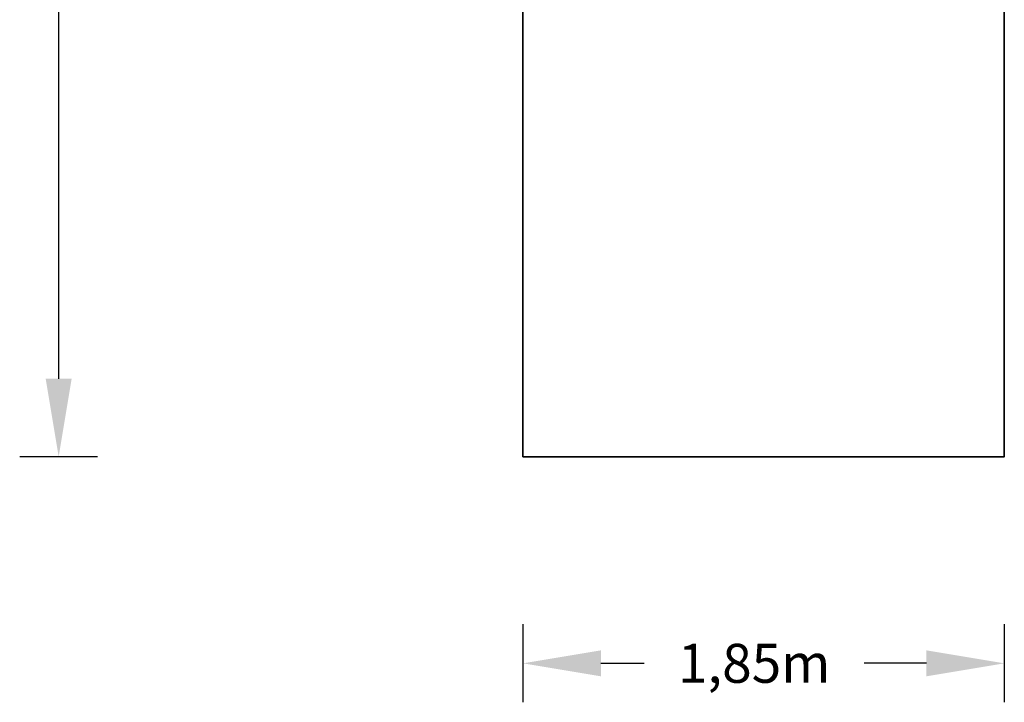
# Model space of a CAD drawing. Extents: x -2854 to 935, y -4174 to 3229.
# Drawn here: x -2854 to 935, y -4174 to -1548 of the extents above; entities that cross this region are included whole.
import ezdxf

# ---------------------------------------------------------------- set-up
doc = ezdxf.new("R2010")
doc.units = 0
doc.header["$MEASUREMENT"] = 0
doc.linetypes.add('STRICHPUNKT', pattern=[1, 0.5, -0.25, 0, -0.25])
doc.layers.add('BEM-SI-MIN', color=7, linetype='CONTINUOUS', lineweight=35)
doc.layers.add('SICHER-MIN', color=7, linetype='STRICHPUNKT', lineweight=35)
doc.styles.get("Standard").update_dxf_attribs({"font": 'arial.ttf'})
doc.dimstyles.new('Europa 1-100', dxfattribs={"dimscale": 75, "dimtxt": 2, "dimasz": 4, "dimexe": 2, "dimexo": 0, "dimgap": 2, "dimtad": 0, "dimlfac": 0.001, "dimzin": 0, "dimtxsty": 'Standard', "dimcen": 2, "dimadec": 0, "dimazin": 0, "dimtfac": 1, "dimtofl": 0, "dimtmove": 0, "dimatfit": 3, "dimfxl": 2, "dimfxlon": 1, "dimtolj": 1, "dimtzin": 0, "dimarcsym": 0})

# ---------------------------------------------------------------- blocks, each defined once
blk = doc.blocks.new('*D5')
at = {"layer": 'BEM-SI-MIN', "color": 0, "lineweight": -2, "transparency": 16777216}
for p, q in [((-917.5, -3874.1), (-917.5, -4174.1)), ((934.9, -3874.1), (934.9, -4174.1)), ((-617.5, -4024.1), (-450.8, -4024.1)), ((634.9, -4024.1), (395.3, -4024.1))]:
    blk.add_line(p, q, dxfattribs=at)
at = {"layer": 'BEM-SI-MIN', "color": 0, "transparency": 16777216}
for points in [[(-617.5, -3974.1), (-617.5, -4074.1), (-917.5, -4024.1)], [(634.9, -3974.1), (634.9, -4074.1), (934.9, -4024.1)]]:
    blk.add_solid(points, dxfattribs=at)
at = {"layer": 'BEM-SI-MIN', "color": 0, "transparency": 16777216, "insert": (-27.8, -4024.1), "char_height": 150, "attachment_point": 5}
blk.add_mtext('\\A1;1,85m', dxfattribs=at)
blk = doc.blocks.new('*D8')
at = {"layer": 'BEM-SI-MIN', "color": 0, "lineweight": -2, "transparency": 16777216}
for p, q in [((-2554.4, 3229), (-2854.4, 3229)), ((-2704.4, 2929), (-2704.4, 430.4)), ((-2704.4, -2929), (-2704.4, -430.6)), ((-2554.4, -3229), (-2854.4, -3229))]:
    blk.add_line(p, q, dxfattribs=at)
at = {"layer": 'BEM-SI-MIN', "color": 0, "transparency": 16777216}
for points in [[(-2754.4, 2929), (-2654.4, 2929), (-2704.4, 3229)], [(-2754.4, -2929), (-2654.4, -2929), (-2704.4, -3229)]]:
    blk.add_solid(points, dxfattribs=at)
at = {"layer": 'BEM-SI-MIN', "color": 0, "transparency": 16777216, "insert": (-2704.4, -0.1), "char_height": 150, "attachment_point": 5, "rotation": 90}
blk.add_mtext('\\A1;6,46m', dxfattribs=at)

msp = doc.modelspace()

# ---------------------------------------------------------------- linework, layer by layer
at = {"layer": 'SICHER-MIN', "color": 7, "linetype": 'Continuous', "ltscale": 800}
msp.add_lwpolyline([(-917.456, 3229.025), (934.888, 3229.025), (934.888, -3229.025), (-917.456, -3229.025)], close=True, dxfattribs=at)

# ---------------------------------------------------------------- dimensions: what is measured, and where the dimension line sits
at = {"layer": 'BEM-SI-MIN', "color": 7}
dim = msp.add_linear_dim(base=(-2704.398, 3229.025), p1=(-917.456, -3229.025), p2=(-917.456, 3229.025), angle=90, dimstyle='Europa 1-100', override={"dimpost": 'm'}, dxfattribs=at)
dim.commit()
dim.dimension.update_dxf_attribs({"geometry": '*D8', "text_midpoint": (-2704.398, -0.106), "dimtype": 160})
dim = msp.add_linear_dim(base=(934.888, -4024.1), p1=(-917.456, -3229.025), p2=(934.888, -3229.025), dimstyle='Europa 1-100', override={"dimpost": 'm'}, dxfattribs=at)
dim.commit()
dim.dimension.update_dxf_attribs({"geometry": '*D5', "text_midpoint": (-27.786, -4024.1), "dimtype": 160})

doc.saveas('drawing.dxf')
